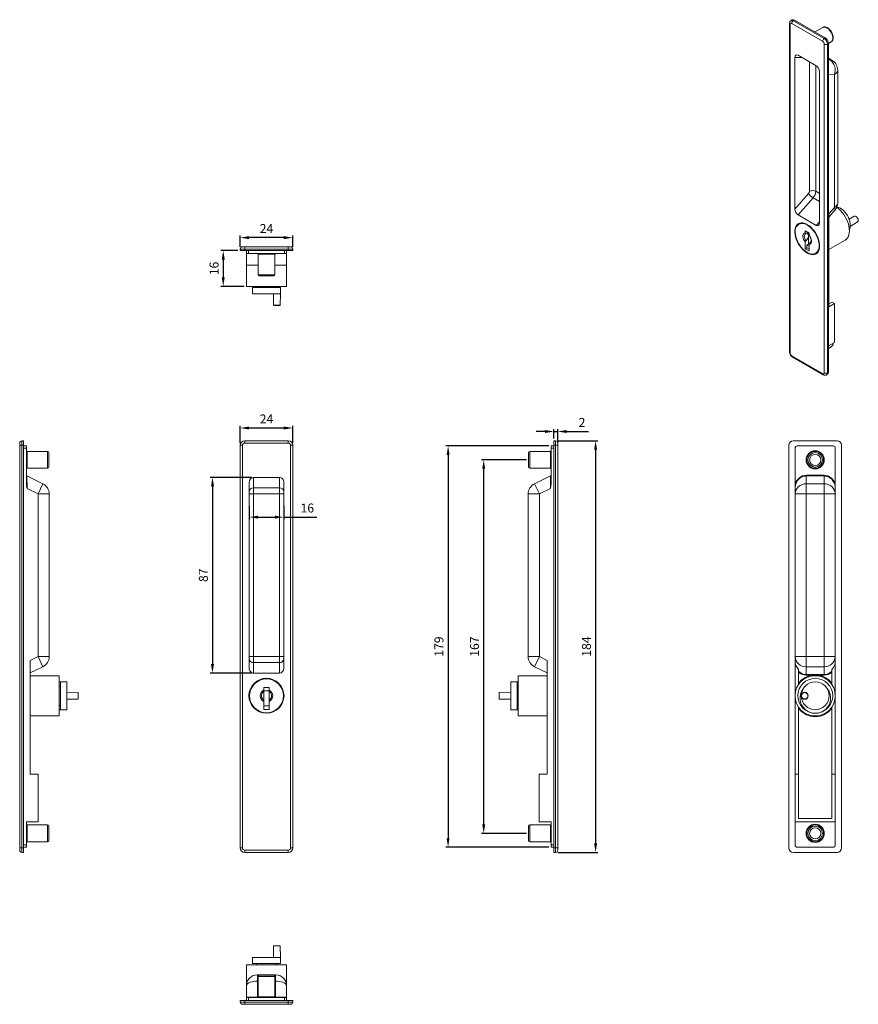
# Model space of a CAD drawing. Units: millimetres. Extents: x 1027 to 1402, y 217 to 657.
import ezdxf

# ---------------------------------------------------------------- set-up
doc = ezdxf.new("R2010")
doc.units = ezdxf.units.MM
doc.header["$PDSIZE"] = -1
doc.styles.get("Standard").update_dxf_attribs({"font": 'arial.ttf'})
doc.dimstyles.new('Copia de ISO-25', dxfattribs={"dimtxt": 4, "dimasz": 4, "dimexe": 1, "dimexo": 1, "dimgap": 1.524, "dimtad": 1, "dimdec": 0, "dimzin": 0, "dimdsep": 46, "dimtxsty": 'Standard', "dimcen": 2.5, "dimazin": 0, "dimtfac": 1, "dimtdec": 0, "dimtmove": 0, "dimatfit": 3, "dimfxl": 1, "dimtzin": 0, "dimarcsym": 0})

# ---------------------------------------------------------------- blocks, each defined once
blk = doc.blocks.new('*D3')
at = {"color": 0, "lineweight": -2, "transparency": 16777216}
for p, q in [((1129.6, 439.68), (1129.6, 433.74)), ((1145.1, 439.68), (1145.1, 433.74)), ((1133.6, 434.74), (1141.1, 434.74)), ((1145.1, 434.74), (1159.8, 434.74))]:
    blk.add_line(p, q, dxfattribs=at)
at = {"color": 0, "transparency": 16777216}
for points in [[(1133.6, 435.4), (1133.6, 434.07), (1129.6, 434.74)], [(1141.1, 435.4), (1141.1, 434.07), (1145.1, 434.74)]]:
    blk.add_solid(points, dxfattribs=at)
at = {"layer": 'Defpoints', "color": 0, "transparency": 16777216}
for p in [(1129.6, 440.68), (1145.1, 440.68), (1145.1, 434.74)]:
    blk.add_point(p, dxfattribs=at)
at = {"color": 0, "transparency": 16777216, "insert": (1155.6, 438.3), "char_height": 4, "attachment_point": 5}
blk.add_mtext('16', dxfattribs=at)
blk = doc.blocks.new('*D4')
at = {"color": 0, "lineweight": -2, "transparency": 16777216}
for p, q in [((1130.6, 452.49), (1112.22, 452.49)), ((1113.22, 448.49), (1113.22, 369)), ((1130.6, 365), (1112.22, 365))]:
    blk.add_line(p, q, dxfattribs=at)
at = {"color": 0, "transparency": 16777216}
for points in [[(1112.55, 448.49), (1113.89, 448.49), (1113.22, 452.49)], [(1112.55, 369), (1113.89, 369), (1113.22, 365)]]:
    blk.add_solid(points, dxfattribs=at)
at = {"layer": 'Defpoints', "color": 0, "transparency": 16777216}
for p in [(1131.6, 452.49), (1113.22, 365), (1131.6, 365)]:
    blk.add_point(p, dxfattribs=at)
at = {"color": 0, "transparency": 16777216, "insert": (1109.65, 408.75), "char_height": 4, "attachment_point": 5, "rotation": 90}
blk.add_mtext('87', dxfattribs=at)
blk = doc.blocks.new('*D5')
at = {"color": 0, "lineweight": -2, "transparency": 16777216}
for p, q in [((1267.52, 468.85), (1285.45, 468.85)), ((1284.45, 464.85), (1284.45, 288.85)), ((1267.52, 284.85), (1285.45, 284.85))]:
    blk.add_line(p, q, dxfattribs=at)
at = {"color": 0, "transparency": 16777216}
for points in [[(1283.78, 464.85), (1285.11, 464.85), (1284.45, 468.85)], [(1283.78, 288.85), (1285.11, 288.85), (1284.45, 284.85)]]:
    blk.add_solid(points, dxfattribs=at)
at = {"layer": 'Defpoints', "color": 0, "transparency": 16777216}
for p in [(1266.52, 468.85), (1266.52, 284.85), (1284.45, 284.85)]:
    blk.add_point(p, dxfattribs=at)
at = {"color": 0, "transparency": 16777216, "insert": (1280.88, 376.85), "char_height": 4, "attachment_point": 5, "rotation": 90}
blk.add_mtext('184', dxfattribs=at)
blk = doc.blocks.new('*D6')
at = {"color": 0, "lineweight": -2, "transparency": 16777216}
for p, q in [((1125.6, 555.63), (1125.6, 560.72)), ((1145.1, 559.72), (1129.6, 559.72)), ((1149.1, 555.63), (1149.1, 560.72))]:
    blk.add_line(p, q, dxfattribs=at)
at = {"color": 0, "transparency": 16777216}
for points in [[(1129.6, 560.38), (1129.6, 559.05), (1125.6, 559.72)], [(1145.1, 560.38), (1145.1, 559.05), (1149.1, 559.72)]]:
    blk.add_solid(points, dxfattribs=at)
at = {"layer": 'Defpoints', "color": 0, "transparency": 16777216}
for p in [(1125.6, 559.72), (1125.6, 554.63), (1149.1, 554.63)]:
    blk.add_point(p, dxfattribs=at)
at = {"color": 0, "transparency": 16777216, "insert": (1137.35, 563.25), "char_height": 4, "attachment_point": 5}
blk.add_mtext('24', dxfattribs=at)
blk = doc.blocks.new('*D7')
at = {"color": 0, "lineweight": -2, "transparency": 16777216}
for p, q in [((1125.6, 467.85), (1125.6, 475.59)), ((1149.1, 467.85), (1149.1, 475.59)), ((1145.1, 474.59), (1129.6, 474.59))]:
    blk.add_line(p, q, dxfattribs=at)
at = {"color": 0, "transparency": 16777216}
for points in [[(1129.6, 475.26), (1129.6, 473.92), (1125.6, 474.59)], [(1145.1, 475.26), (1145.1, 473.92), (1149.1, 474.59)]]:
    blk.add_solid(points, dxfattribs=at)
at = {"layer": 'Defpoints', "color": 0, "transparency": 16777216}
for p in [(1125.6, 474.59), (1125.6, 466.85), (1149.1, 466.85)]:
    blk.add_point(p, dxfattribs=at)
at = {"color": 0, "transparency": 16777216, "insert": (1137.35, 478.12), "char_height": 4, "attachment_point": 5}
blk.add_mtext('24', dxfattribs=at)
blk = doc.blocks.new('*D8')
at = {"color": 0, "lineweight": -2, "transparency": 16777216}
for p, q in [((1253.52, 460.35), (1233.43, 460.35)), ((1234.43, 297.35), (1234.43, 456.35)), ((1253.52, 293.35), (1233.43, 293.35))]:
    blk.add_line(p, q, dxfattribs=at)
at = {"color": 0, "transparency": 16777216}
for points in [[(1233.77, 456.35), (1235.1, 456.35), (1234.43, 460.35)], [(1233.77, 297.35), (1235.1, 297.35), (1234.43, 293.35)]]:
    blk.add_solid(points, dxfattribs=at)
at = {"layer": 'Defpoints', "color": 0, "transparency": 16777216}
for p in [(1234.43, 460.35), (1254.52, 460.35), (1254.52, 293.35)]:
    blk.add_point(p, dxfattribs=at)
at = {"color": 0, "transparency": 16777216, "insert": (1230.87, 376.85), "char_height": 4, "attachment_point": 5, "rotation": 90}
blk.add_mtext('167', dxfattribs=at)
blk = doc.blocks.new('*D9')
at = {"color": 0, "lineweight": -2, "transparency": 16777216}
for p, q in [((1263.52, 466.55), (1217.52, 466.55)), ((1218.52, 462.55), (1218.52, 291.15)), ((1263.52, 287.15), (1217.52, 287.15))]:
    blk.add_line(p, q, dxfattribs=at)
at = {"color": 0, "transparency": 16777216}
for points in [[(1217.85, 462.55), (1219.18, 462.55), (1218.52, 466.55)], [(1217.85, 291.15), (1219.18, 291.15), (1218.52, 287.15)]]:
    blk.add_solid(points, dxfattribs=at)
at = {"layer": 'Defpoints', "color": 0, "transparency": 16777216}
for p in [(1264.52, 466.55), (1218.52, 287.15), (1264.52, 287.15)]:
    blk.add_point(p, dxfattribs=at)
at = {"color": 0, "transparency": 16777216, "insert": (1214.95, 376.85), "char_height": 4, "attachment_point": 5, "rotation": 90}
blk.add_mtext('179', dxfattribs=at)
blk = doc.blocks.new('*D10')
at = {"color": 0, "lineweight": -2, "transparency": 16777216}
for p, q in [((1261.82, 473.03), (1257.82, 473.03)), ((1265.82, 469.85), (1265.82, 474.03)), ((1265.82, 473.03), (1267.52, 473.03)), ((1267.52, 467.85), (1267.52, 474.03)), ((1271.52, 473.03), (1281.22, 473.03))]:
    blk.add_line(p, q, dxfattribs=at)
at = {"color": 0, "transparency": 16777216}
for points in [[(1261.82, 473.7), (1261.82, 472.36), (1265.82, 473.03)], [(1271.52, 473.7), (1271.52, 472.36), (1267.52, 473.03)]]:
    blk.add_solid(points, dxfattribs=at)
at = {"layer": 'Defpoints', "color": 0, "transparency": 16777216}
for p in [(1267.52, 473.03), (1265.82, 468.85), (1267.52, 466.85)]:
    blk.add_point(p, dxfattribs=at)
at = {"color": 0, "transparency": 16777216, "insert": (1278.37, 476.56), "char_height": 4, "attachment_point": 5}
blk.add_mtext('2', dxfattribs=at)
blk = doc.blocks.new('*D11')
at = {"color": 0, "lineweight": -2, "transparency": 16777216}
for p, q in [((1124.6, 553.93), (1117.02, 553.93)), ((1118.02, 549.93), (1118.02, 541.93)), ((1127.35, 537.93), (1117.02, 537.93))]:
    blk.add_line(p, q, dxfattribs=at)
at = {"color": 0, "transparency": 16777216}
for points in [[(1117.35, 549.93), (1118.69, 549.93), (1118.02, 553.93)], [(1117.35, 541.93), (1118.69, 541.93), (1118.02, 537.93)]]:
    blk.add_solid(points, dxfattribs=at)
at = {"layer": 'Defpoints', "color": 0, "transparency": 16777216}
for p in [(1125.6, 553.93), (1118.02, 537.93), (1128.35, 537.93)]:
    blk.add_point(p, dxfattribs=at)
at = {"color": 0, "transparency": 16777216, "insert": (1114.45, 545.93), "char_height": 4, "attachment_point": 5, "rotation": 90}
blk.add_mtext('16', dxfattribs=at)

msp = doc.modelspace()

# ---------------------------------------------------------------- linework, layer by layer
at = {"color": 7, "linetype": 'Continuous', "lineweight": 15}
for p, q in [((1372.33, 657.07), (1371.83, 656.79)), ((1373.32, 656.98), (1372.83, 656.69)), ((1372.83, 656.69), (1386.62, 648.73)), ((1387.11, 649.02), (1373.32, 656.98)), ((1371.12, 655.46), (1371.12, 508.49)), ((1371.42, 655.06), (1371.42, 508.08)), ((1385.91, 647.5), (1372.12, 655.46)), ((1385.98, 653.71), (1382.48, 651.69)), ((1386.62, 648.73), (1387.11, 649.02)), ((1388.53, 646.52), (1389.73, 647.22)), ((1386.62, 499.3), (1386.62, 646.28)), ((1388.53, 646.57), (1388.03, 646.28)), ((1388.03, 646.28), (1388.03, 499.3)), ((1388.53, 499.59), (1388.53, 646.57)), ((1373.54, 640.29), (1373.54, 572.49)), ((1374.95, 641.29), (1383.08, 636.6)), ((1390.14, 638.98), (1388.53, 639.91)), ((1392.64, 575.23), (1392.64, 634.65)), ((1384.5, 633.96), (1384.5, 566.16)), ((1391.18, 573.19), (1391.18, 632.61)), ((1373.54, 572.49), (1379.65, 579.48)), ((1381.68, 577.55), (1374.95, 569.86)), ((1388.7, 570.36), (1391.18, 573.19)), ((1374.95, 569.86), (1383.08, 565.16)), ((1388.7, 568.85), (1391.41, 571.94)), ((1388.7, 570.36), (1388.7, 557.46)), ((1400.08, 569.26), (1397.74, 567.97)), ((1375.68, 566.24), (1375.28, 566.01)), ((1398.25, 564.71), (1401.55, 566.72)), ((1379.87, 561.78), (1378.16, 562.77)), ((1378.16, 562.77), (1378.16, 561.75)), ((1378.34, 561.43), (1378.41, 561.45)), ((1378.87, 562.36), (1378.87, 561.95)), ((1379.87, 561.38), (1378.87, 561.95)), ((1379.58, 561.55), (1379.58, 556.81)), ((1379.87, 560.77), (1379.87, 561.78)), ((1126.6, 555.63), (1127.6, 555.63)), ((1127.6, 555.63), (1147.1, 555.63)), ((1127.6, 555.63), (1127.6, 554.63)), ((1147.1, 555.63), (1148.1, 555.63)), ((1147.1, 555.63), (1147.1, 554.63)), ((1378.16, 557.67), (1378.16, 554.77)), ((1378.87, 555.18), (1378.16, 554.77)), ((1378.16, 554.77), (1379.87, 553.78)), ((1379.58, 556.81), (1378.87, 556.4)), ((1378.87, 556.4), (1378.87, 555.18)), ((1378.87, 556.4), (1379.87, 555.82)), ((1378.87, 555.18), (1379.87, 554.6)), ((1379.58, 556.81), (1379.87, 556.64)), ((1379.87, 553.78), (1379.87, 556.68)), ((1388.7, 554.42), (1396.03, 558.65)), ((1388.7, 557.46), (1388.7, 528.8)), ((1125.6, 553.93), (1125.6, 554.63)), ((1127.6, 554.63), (1125.6, 554.63)), ((1127.6, 553.93), (1125.6, 553.93)), ((1127.6, 554.63), (1127.6, 553.93)), ((1147.1, 554.63), (1127.6, 554.63)), ((1127.6, 553.93), (1147.1, 553.93)), ((1128.35, 552.63), (1128.35, 553.93)), ((1129.35, 552.63), (1128.35, 552.63)), ((1128.35, 552.63), (1128.35, 547.33)), ((1129.35, 553.93), (1129.35, 552.63)), ((1145.35, 552.63), (1129.35, 552.63)), ((1133.6, 552.33), (1133.6, 543.13)), ((1141.1, 543.13), (1141.1, 552.33)), ((1145.35, 552.63), (1145.35, 553.93)), ((1146.35, 552.63), (1145.35, 552.63)), ((1146.35, 553.93), (1146.35, 552.63)), ((1146.35, 547.33), (1146.35, 552.63)), ((1147.1, 553.93), (1147.1, 554.63)), ((1149.1, 554.63), (1147.1, 554.63)), ((1149.1, 553.93), (1147.1, 553.93)), ((1149.1, 554.63), (1149.1, 553.93)), ((1383.03, 552.59), (1383.43, 552.82)), ((1128.35, 547.33), (1128.35, 537.93)), ((1128.35, 547.33), (1133.6, 547.33)), ((1141.1, 547.33), (1146.35, 547.33)), ((1146.35, 537.93), (1146.35, 547.33)), ((1140.6, 542.63), (1134.1, 542.63)), ((1146.35, 537.93), (1128.35, 537.93)), ((1131.12, 537.43), (1131.12, 534.63)), ((1143.58, 537.43), (1131.12, 537.43)), ((1132.87, 537.43), (1132.87, 537.93)), ((1141.82, 537.43), (1141.82, 537.93)), ((1143.58, 534.63), (1143.58, 537.43)), ((1143.58, 534.63), (1131.12, 534.63)), ((1140.46, 534.63), (1140.55, 529.48)), ((1143.49, 529.48), (1143.58, 534.63)), ((1143.44, 529.43), (1140.6, 529.43)), ((1390.15, 530.9), (1388.7, 530.07)), ((1391.25, 530.27), (1388.7, 528.8)), ((1390.15, 530.9), (1391.25, 530.27)), ((1391.25, 530.27), (1391.25, 512.88)), ((1391.25, 512.88), (1388.53, 511.31)), ((1388.53, 510.16), (1389.73, 510.85)), ((1372.12, 506.85), (1385.91, 498.89)), ((1372.33, 506.4), (1386.12, 498.44)), ((1387.62, 498.39), (1388.11, 498.67)), ((1388.03, 499.3), (1388.53, 499.59)), ((1027.05, 466.85), (1027.05, 467.85)), ((1028.05, 466.85), (1027.05, 466.85)), ((1027.05, 286.85), (1027.05, 466.85)), ((1028.05, 468.85), (1028.05, 466.85)), ((1028.05, 468.85), (1028.75, 468.85)), ((1028.75, 466.85), (1028.05, 466.85)), ((1028.05, 466.85), (1028.05, 286.85)), ((1028.75, 468.85), (1028.75, 466.85)), ((1028.75, 286.85), (1028.75, 466.85)), ((1126.6, 466.85), (1125.6, 466.85)), ((1125.6, 286.85), (1125.6, 466.85)), ((1126.6, 466.85), (1126.6, 286.85)), ((1127.6, 468.85), (1127.6, 467.85)), ((1127.6, 468.85), (1147.1, 468.85)), ((1147.1, 467.85), (1127.6, 467.85)), ((1147.1, 468.85), (1147.1, 467.85)), ((1148.1, 286.85), (1148.1, 466.85)), ((1149.1, 466.85), (1148.1, 466.85)), ((1149.1, 466.85), (1149.1, 286.85)), ((1265.82, 466.85), (1265.82, 468.85)), ((1265.82, 468.85), (1266.52, 468.85)), ((1266.52, 466.85), (1265.82, 466.85)), ((1265.82, 466.85), (1265.82, 286.85)), ((1266.52, 466.85), (1266.52, 468.85)), ((1266.52, 286.85), (1266.52, 466.85)), ((1267.52, 466.85), (1266.52, 466.85)), ((1267.52, 467.85), (1267.52, 466.85)), ((1267.52, 466.85), (1267.52, 286.85)), ((1370.84, 286.85), (1370.84, 466.85)), ((1372.84, 468.85), (1392.34, 468.85)), ((1394.34, 466.85), (1394.34, 286.85)), ((1028.75, 466.55), (1030.05, 466.55)), ((1030.05, 465.55), (1028.75, 465.55)), ((1030.05, 466.55), (1030.05, 465.55)), ((1030.05, 465.55), (1030.05, 449.49)), ((1039.55, 464.1), (1030.35, 464.1)), ((1040.05, 463.6), (1040.05, 457.1)), ((1254.52, 457.1), (1254.52, 463.6)), ((1264.22, 464.1), (1255.02, 464.1)), ((1264.52, 466.55), (1265.82, 466.55)), ((1264.52, 465.55), (1264.52, 466.55)), ((1264.52, 449.49), (1264.52, 465.55)), ((1265.82, 465.55), (1264.52, 465.55)), ((1373.59, 465.55), (1373.59, 449.49)), ((1390.59, 466.55), (1374.59, 466.55)), ((1391.59, 449.49), (1391.59, 465.55)), ((1030.35, 456.6), (1039.55, 456.6)), ((1255.02, 456.6), (1264.22, 456.6)), ((1030.22, 453.16), (1030.35, 447.53)), ((1030.22, 453.16), (1037.46, 449.62)), ((1037.46, 449.62), (1035.25, 445.13)), ((1129.6, 450.26), (1129.6, 367.23)), ((1131.6, 452.49), (1131.6, 447.82)), ((1131.6, 452.49), (1143.1, 452.49)), ((1143.1, 447.82), (1143.1, 452.49)), ((1145.1, 450.26), (1145.1, 367.23)), ((1257.12, 449.62), (1264.36, 453.16)), ((1259.32, 445.13), (1257.12, 449.62)), ((1264.22, 447.53), (1264.36, 453.16)), ((1378.59, 453.16), (1378.59, 453.43)), ((1378.59, 453.43), (1386.59, 453.43)), ((1378.59, 453.16), (1378.59, 449.62)), ((1386.59, 453.16), (1378.59, 453.16)), ((1378.59, 445.13), (1378.59, 449.62)), ((1378.59, 449.62), (1386.59, 449.62)), ((1386.59, 453.16), (1386.59, 453.43)), ((1386.59, 449.62), (1386.59, 453.16)), ((1386.59, 445.13), (1386.59, 449.62)), ((1035.25, 445.13), (1030.35, 447.53)), ((1035.25, 372.36), (1035.25, 445.13)), ((1040.25, 445.13), (1035.25, 445.13)), ((1040.25, 445.13), (1040.25, 372.36)), ((1131.6, 445.13), (1129.6, 445.13)), ((1131.6, 447.82), (1143.1, 447.82)), ((1131.6, 447.82), (1131.6, 445.13)), ((1131.6, 445.13), (1131.6, 372.36)), ((1131.6, 445.13), (1143.1, 445.13)), ((1143.1, 445.13), (1143.1, 447.82)), ((1145.1, 445.13), (1143.1, 445.13)), ((1143.1, 372.36), (1143.1, 445.13)), ((1259.32, 445.13), (1254.32, 445.13)), ((1254.32, 372.36), (1254.32, 445.13)), ((1264.22, 447.53), (1259.32, 445.13)), ((1259.32, 445.13), (1259.32, 372.36)), ((1373.59, 445.13), (1373.59, 447.53)), ((1378.59, 445.13), (1373.59, 445.13)), ((1373.59, 372.36), (1373.59, 445.13)), ((1378.59, 445.13), (1378.59, 372.36)), ((1386.59, 445.13), (1378.59, 445.13)), ((1386.59, 372.36), (1386.59, 445.13)), ((1391.59, 445.13), (1386.59, 445.13)), ((1391.59, 447.53), (1391.59, 445.13)), ((1391.59, 445.13), (1391.59, 372.36)), ((1031.75, 370.65), (1035.25, 372.36)), ((1031.75, 370.65), (1031.75, 354.85)), ((1040.25, 372.36), (1035.25, 372.36)), ((1037.46, 367.87), (1035.25, 372.36)), ((1131.6, 372.36), (1129.6, 372.36)), ((1131.6, 372.36), (1131.6, 369.67)), ((1131.6, 372.36), (1143.1, 372.36)), ((1143.1, 369.67), (1143.1, 372.36)), ((1145.1, 372.36), (1143.1, 372.36)), ((1259.32, 372.36), (1254.32, 372.36)), ((1257.12, 367.87), (1259.32, 372.36)), ((1259.32, 372.36), (1262.82, 370.65)), ((1262.82, 370.65), (1262.82, 354.85)), ((1378.59, 372.36), (1373.59, 372.36)), ((1373.59, 370.65), (1373.59, 372.36)), ((1373.59, 370.65), (1373.59, 354.85)), ((1378.59, 367.87), (1378.59, 372.36)), ((1378.59, 372.36), (1386.59, 372.36)), ((1386.59, 367.87), (1386.59, 372.36)), ((1391.59, 372.36), (1386.59, 372.36)), ((1391.59, 372.36), (1391.59, 370.65)), ((1391.59, 370.65), (1391.59, 354.85)), ((1037.46, 367.87), (1031.75, 365.08)), ((1131.6, 369.67), (1131.6, 365)), ((1131.6, 369.67), (1143.1, 369.67)), ((1143.1, 365), (1143.1, 369.67)), ((1262.82, 365.08), (1257.12, 367.87)), ((1375.14, 366.62), (1375.14, 359.9)), ((1386.59, 367.87), (1378.59, 367.87)), ((1378.59, 367.87), (1378.59, 364.33)), ((1386.59, 364.33), (1386.59, 367.87)), ((1390.04, 366.62), (1390.04, 359.9)), ((1044.75, 363.85), (1031.75, 363.85)), ((1044.75, 363.85), (1044.75, 345.85)), ((1045.25, 361.06), (1044.75, 361.06)), ((1048.05, 361.08), (1045.25, 361.08)), ((1045.25, 361.08), (1045.25, 348.62)), ((1048.05, 361.08), (1048.05, 354.85)), ((1131.6, 365), (1143.1, 365)), ((1249.32, 361.08), (1246.52, 361.08)), ((1246.52, 348.62), (1246.52, 361.08)), ((1249.32, 354.85), (1249.32, 361.08)), ((1249.82, 361.06), (1249.32, 361.06)), ((1262.82, 363.85), (1249.82, 363.85)), ((1249.82, 354.85), (1249.82, 363.85)), ((1378.59, 364.33), (1386.59, 364.33)), ((1378.59, 364.06), (1378.59, 364.33)), ((1381.32, 364.06), (1378.59, 364.06)), ((1386.59, 364.06), (1383.86, 364.06)), ((1386.59, 364.06), (1386.59, 364.33)), ((1045.25, 359.15), (1044.75, 359.15)), ((1138.56, 358.6), (1136.14, 358.6)), ((1136.14, 358.6), (1136.14, 357.35)), ((1138.56, 357.1), (1136.14, 357.1)), ((1136.14, 352.9), (1136.14, 356.79)), ((1138.56, 357.35), (1138.56, 358.6)), ((1138.56, 356.79), (1138.56, 352.9)), ((1249.32, 359.15), (1249.82, 359.15)), ((1377.14, 357.93), (1377.23, 358.02)), ((1031.75, 354.85), (1031.75, 319.75)), ((1053.21, 356.32), (1048.05, 356.41)), ((1048.05, 354.85), (1048.05, 348.62)), ((1048.05, 353.29), (1053.21, 353.38)), ((1053.25, 356.27), (1053.25, 353.43)), ((1136.14, 352.34), (1136.14, 348.8)), ((1138.56, 348.8), (1138.56, 352.34)), ((1241.32, 354.85), (1241.32, 356.27)), ((1241.32, 353.43), (1241.32, 354.85)), ((1246.52, 356.41), (1241.37, 356.32)), ((1241.37, 353.38), (1246.52, 353.29)), ((1249.32, 348.62), (1249.32, 354.85)), ((1249.82, 345.85), (1249.82, 354.85)), ((1262.82, 354.85), (1262.82, 319.75)), ((1373.59, 354.85), (1373.59, 319.75)), ((1391.59, 354.85), (1391.59, 319.75)), ((1045.25, 350.54), (1044.75, 350.54)), ((1044.75, 348.64), (1045.25, 348.64)), ((1045.25, 348.62), (1048.05, 348.62)), ((1136.14, 350.3), (1138.56, 350.3)), ((1136.14, 348.8), (1138.56, 348.8)), ((1246.52, 348.62), (1249.32, 348.62)), ((1249.32, 350.54), (1249.82, 350.54)), ((1249.32, 348.64), (1249.82, 348.64)), ((1375.14, 349.8), (1375.14, 319.75)), ((1390.04, 349.8), (1390.04, 319.75)), ((1031.75, 345.85), (1044.75, 345.85)), ((1249.82, 345.85), (1262.82, 345.85)), ((1035.35, 319.75), (1031.75, 319.75)), ((1035.35, 319.75), (1035.35, 298.45)), ((1262.82, 319.75), (1259.22, 319.75)), ((1259.22, 319.75), (1259.22, 298.45)), ((1373.59, 319.75), (1373.59, 298.45)), ((1375.14, 319.75), (1373.59, 319.75)), ((1375.14, 319.75), (1375.14, 300)), ((1390.04, 300), (1390.04, 319.75)), ((1391.59, 319.75), (1390.04, 319.75)), ((1391.59, 319.75), (1391.59, 298.45)), ((1375.14, 300), (1390.04, 300)), ((1030.05, 298.45), (1030.05, 288.15)), ((1035.35, 298.45), (1030.05, 298.45)), ((1039.55, 297.1), (1030.35, 297.1)), ((1040.05, 296.6), (1040.05, 290.1)), ((1254.52, 290.1), (1254.52, 296.6)), ((1264.22, 297.1), (1255.02, 297.1)), ((1264.52, 298.45), (1259.22, 298.45)), ((1264.52, 288.15), (1264.52, 298.45)), ((1391.59, 298.45), (1373.59, 298.45)), ((1373.59, 298.45), (1373.59, 288.15)), ((1391.59, 288.15), (1391.59, 298.45)), ((1027.05, 285.85), (1027.05, 286.85)), ((1028.05, 286.85), (1027.05, 286.85)), ((1028.05, 286.85), (1028.75, 286.85)), ((1028.05, 286.85), (1028.05, 284.85)), ((1028.75, 288.15), (1030.05, 288.15)), ((1030.05, 287.15), (1028.75, 287.15)), ((1028.75, 286.85), (1028.75, 284.85)), ((1030.05, 288.15), (1030.05, 287.15)), ((1030.35, 289.6), (1039.55, 289.6)), ((1126.6, 286.85), (1125.6, 286.85)), ((1149.1, 286.85), (1148.1, 286.85)), ((1255.02, 289.6), (1264.22, 289.6)), ((1264.52, 288.15), (1265.82, 288.15)), ((1264.52, 287.15), (1264.52, 288.15)), ((1265.82, 287.15), (1264.52, 287.15)), ((1265.82, 286.85), (1266.52, 286.85)), ((1265.82, 284.85), (1265.82, 286.85)), ((1266.52, 284.85), (1266.52, 286.85)), ((1267.52, 286.85), (1266.52, 286.85)), ((1267.52, 286.85), (1267.52, 285.85)), ((1374.59, 287.15), (1390.59, 287.15)), ((1028.75, 284.85), (1028.05, 284.85)), ((1127.6, 285.85), (1147.1, 285.85)), ((1127.6, 285.85), (1127.6, 284.85)), ((1147.1, 284.85), (1127.6, 284.85)), ((1147.1, 285.85), (1147.1, 284.85)), ((1266.52, 284.85), (1265.82, 284.85)), ((1392.34, 284.85), (1372.84, 284.85)), ((1140.55, 243.06), (1140.46, 237.91)), ((1140.6, 243.11), (1143.44, 243.11)), ((1143.58, 237.91), (1143.49, 243.06)), ((1131.12, 237.91), (1131.12, 235.11)), ((1131.12, 237.91), (1143.58, 237.91)), ((1143.58, 235.11), (1143.58, 237.91)), ((1128.35, 234.61), (1128.35, 225.11)), ((1128.35, 234.61), (1146.35, 234.61)), ((1131.12, 235.11), (1143.58, 235.11)), ((1132.87, 235.11), (1132.87, 234.61)), ((1141.82, 235.11), (1141.82, 234.61)), ((1146.35, 225.11), (1146.35, 234.61)), ((1133.35, 230.11), (1133.35, 227.31)), ((1133.35, 230.11), (1141.35, 230.11)), ((1133.6, 229.41), (1133.6, 220.21)), ((1134.1, 229.91), (1140.6, 229.91)), ((1141.1, 220.21), (1141.1, 229.41)), ((1141.35, 230.11), (1141.35, 227.31)), ((1128.35, 220.21), (1128.35, 225.11)), ((1133.35, 227.31), (1133.35, 220.07)), ((1141.35, 220.07), (1141.35, 227.31)), ((1146.35, 225.11), (1146.35, 220.21)), ((1125.6, 217.91), (1125.6, 218.61)), ((1125.6, 218.61), (1127.6, 218.61)), ((1125.6, 217.91), (1127.6, 217.91)), ((1127.6, 216.91), (1126.6, 216.91)), ((1147.1, 218.61), (1127.6, 218.61)), ((1127.6, 218.61), (1127.6, 217.91)), ((1127.6, 217.91), (1147.1, 217.91)), ((1127.6, 217.91), (1127.6, 216.91)), ((1147.1, 216.91), (1127.6, 216.91)), ((1128.35, 218.61), (1128.35, 219.91)), ((1128.35, 219.91), (1129.35, 219.91)), ((1129.35, 219.91), (1129.35, 218.61)), ((1129.35, 219.91), (1145.35, 219.91)), ((1145.35, 218.61), (1145.35, 219.91)), ((1145.35, 219.91), (1146.35, 219.91)), ((1146.35, 219.91), (1146.35, 218.61)), ((1147.1, 218.61), (1149.1, 218.61)), ((1147.1, 217.91), (1147.1, 218.61)), ((1147.1, 217.91), (1149.1, 217.91)), ((1147.1, 217.91), (1147.1, 216.91)), ((1148.1, 216.91), (1147.1, 216.91)), ((1149.1, 218.61), (1149.1, 217.91))]:
    msp.add_line(p, q, dxfattribs=at)
at = {"color": 8, "linetype": 'Continuous', "lineweight": 15}
for p, q in [((1376.63, 640.32), (1373.54, 640.29)), ((1389.2, 639.21), (1388.53, 639.6)), ((1388.53, 639.21), (1389.2, 639.21)), ((1380.04, 580.44), (1380.04, 638.35)), ((1382.87, 636.72), (1382.87, 580.44)), ((1391.18, 632.61), (1388.53, 632.58)), ((1381.68, 577.55), (1384.5, 575.93)), ((1382.87, 580.44), (1384.5, 579.5)), ((1383.08, 565.16), (1384.5, 566.78)), ((1141.1, 552.33), (1133.6, 552.33)), ((1133.6, 543.13), (1141.1, 543.13)), ((1140.55, 529.48), (1143.49, 529.48)), ((1030.35, 464.1), (1030.35, 456.6)), ((1039.55, 456.6), (1039.55, 464.1)), ((1255.02, 464.1), (1255.02, 460.35)), ((1264.22, 460.35), (1264.22, 464.1)), ((1255.02, 460.35), (1255.02, 456.6)), ((1264.22, 456.6), (1264.22, 460.35)), ((1053.21, 354.85), (1053.21, 356.32)), ((1053.21, 353.38), (1053.21, 354.85)), ((1241.37, 356.32), (1241.37, 353.38)), ((1030.35, 297.1), (1030.35, 289.6)), ((1039.55, 289.6), (1039.55, 297.1)), ((1255.02, 297.1), (1255.02, 293.35)), ((1264.22, 293.35), (1264.22, 297.1)), ((1255.02, 293.35), (1255.02, 289.6)), ((1264.22, 289.6), (1264.22, 293.35)), ((1143.49, 243.06), (1140.55, 243.06)), ((1141.1, 229.41), (1133.6, 229.41)), ((1133.6, 227.31), (1133.35, 227.31)), ((1141.35, 227.31), (1141.1, 227.31)), ((1133.6, 220.21), (1141.1, 220.21)), ((1133.35, 220.07), (1133.35, 219.91)), ((1133.35, 220.07), (1133.57, 220.07)), ((1141.13, 220.07), (1141.35, 220.07)), ((1141.35, 220.07), (1141.35, 219.91))]:
    msp.add_line(p, q, dxfattribs=at)
at = {"color": 8, "linetype": 'Continuous', "lineweight": 15, "flags": 128}
for points in [[(1389.73, 647.22), (1389.87, 647.31), (1390.17, 647.64), (1390.39, 648.09), (1390.49, 648.63), (1390.49, 649.25), (1390.39, 649.92), (1390.17, 650.61), (1389.87, 651.3), (1389.48, 651.95), (1389.02, 652.54), (1388.52, 653.04), (1387.99, 653.44), (1387.45, 653.72), (1386.94, 653.87), (1386.45, 653.87), (1386.03, 653.74), (1385.98, 653.71)], [(1391.41, 571.94), (1391.48, 572.08), (1391.5, 572.37), (1391.4, 572.74), (1391.18, 573.19)], [(1378.34, 561.44), (1378.14, 561.35), (1377.89, 561.11), (1377.74, 560.76), (1377.69, 560.32), (1377.74, 559.82), (1377.89, 559.29), (1378.14, 558.77), (1378.45, 558.29)], [(1380.16, 557.3), (1380.48, 557.42), (1380.6, 557.51)]]:
    msp.add_lwpolyline(points, dxfattribs=at)
at = {"color": 7, "linetype": 'Continuous', "lineweight": 15, "flags": 128}
for points in [[(1392.26, 573.32), (1392.36, 573.25), (1393.18, 572.59), (1393.97, 571.82), (1394.71, 570.97), (1395.41, 570.03), (1396.03, 569.04), (1396.58, 568), (1397.04, 566.93), (1397.41, 565.86), (1397.68, 564.79), (1397.84, 563.76), (1397.9, 562.77), (1397.84, 561.84), (1397.68, 560.99), (1397.41, 560.23), (1397.04, 559.58), (1396.58, 559.05), (1396.03, 558.65), (1396.03, 558.65)], [(1392.31, 573.44), (1392.51, 573.41), (1393.18, 573.21), (1393.87, 572.87), (1394.56, 572.41), (1395.23, 571.84), (1395.87, 571.17), (1396.46, 570.41), (1396.98, 569.59), (1397.43, 568.72), (1397.79, 567.83), (1398.06, 566.94), (1398.22, 566.07), (1398.27, 565.24)], [(1401.85, 567.38), (1401.79, 567.81), (1401.63, 568.25), (1401.38, 568.66), (1401.07, 569), (1400.72, 569.23), (1400.39, 569.32), (1400.11, 569.27), (1400.08, 569.26)], [(1384.55, 556.02), (1384.5, 556.94), (1384.34, 557.91), (1384.07, 558.9), (1383.71, 559.89), (1383.26, 560.88), (1382.72, 561.83), (1382.11, 562.73), (1381.44, 563.56), (1380.73, 564.31), (1379.98, 564.95), (1379.21, 565.49), (1378.44, 565.9), (1377.68, 566.19), (1376.94, 566.34), (1376.25, 566.35), (1375.61, 566.22), (1375.04, 565.95), (1374.54, 565.56), (1374.13, 565.04), (1373.82, 564.4), (1373.6, 563.67), (1373.5, 562.85), (1373.5, 561.96), (1373.6, 561.01), (1373.82, 560.03), (1374.13, 559.04), (1374.54, 558.04), (1375.04, 557.07), (1375.61, 556.15), (1376.25, 555.28), (1376.94, 554.49), (1377.68, 553.79), (1378.44, 553.19), (1379.21, 552.72), (1379.98, 552.37), (1380.73, 552.15), (1381.44, 552.07), (1382.11, 552.13), (1382.72, 552.33), (1383.26, 552.66), (1383.71, 553.12), (1384.07, 553.7), (1384.34, 554.38), (1384.5, 555.16), (1384.55, 556.02)], [(1384.36, 556.13), (1384.3, 557.04), (1384.14, 558), (1383.87, 558.97), (1383.51, 559.96), (1383.05, 560.92), (1382.51, 561.86), (1381.9, 562.74), (1381.23, 563.54), (1380.52, 564.26), (1379.78, 564.88), (1379.02, 565.38), (1378.26, 565.76), (1377.51, 566), (1377.33, 566.04)], [(1378.16, 557.67), (1377.75, 558.21), (1377.42, 558.81), (1377.19, 559.44), (1377.07, 560.06), (1377.07, 560.62), (1377.19, 561.1), (1377.42, 561.46), (1377.75, 561.68), (1378.16, 561.75)], [(1378.45, 558.29), (1378.85, 558.69), (1379.18, 559.19), (1379.42, 559.73), (1379.55, 560.27), (1379.55, 560.75), (1379.42, 561.15), (1379.18, 561.41), (1378.85, 561.52), (1378.45, 561.46)], [(1379.87, 560.77), (1380.28, 560.22), (1380.61, 559.62), (1380.85, 558.99), (1380.97, 558.37), (1380.97, 557.81), (1380.85, 557.33), (1380.61, 556.97), (1380.28, 556.75), (1379.87, 556.68)], [(1380.85, 558.12), (1380.56, 557.7), (1380.16, 557.3)], [(1387.89, 358.12), (1388.03, 358.04), (1388.15, 357.93)], [(1128.35, 225.11), (1128.42, 225.49), (1128.65, 225.86), (1129.02, 226.21), (1129.52, 226.52), (1130.13, 226.79), (1130.85, 227.01), (1131.64, 227.17), (1132.48, 227.27), (1133.35, 227.31)], [(1141.35, 227.31), (1142.22, 227.27), (1143.06, 227.17), (1143.85, 227.01), (1144.56, 226.79), (1145.18, 226.52), (1145.68, 226.21), (1146.05, 225.86), (1146.27, 225.49), (1146.35, 225.11)]]:
    msp.add_lwpolyline(points, dxfattribs=at)
at = {"color": 7, "linetype": 'Continuous', "lineweight": 15}
for centre, radius in [((1382.59, 460.35), 4.05), ((1382.59, 460.35), 3.75), ((1382.59, 460.35), 3.25), ((1382.59, 460.35), 2.5), ((1137.35, 354.85), 7.83), ((1137.35, 354.85), 7.75), ((1137.35, 354.85), 7.55), ((1382.59, 354.85), 9), ((1382.59, 354.85), 7.82), ((1382.59, 354.85), 6.23), ((1377.92, 354.85), 1.56), ((1377.92, 354.85), 1.47), ((1377.92, 354.85), 1.42), ((1382.59, 293.35), 4.05), ((1382.59, 293.35), 3.75), ((1382.59, 293.35), 3.25), ((1382.59, 293.35), 2.5)]:
    msp.add_circle(centre, radius, dxfattribs=at)
at = {"color": 8, "linetype": 'Continuous', "lineweight": 15}
for centre, radius, start, end in [((1372.24, 655.87), 1.01, 54.3827, 114.3035), ((1371.6, 655.5), 0.479, 184.0341, 247.2632), ((1389.25, 637.41), 1.8, 60.4415, 91.6954), ((1390.14, 634.9), 2.51, 294.3332, 354.3466), ((1390.14, 575.48), 2.51, 294.3332, 354.3466), ((1376.81, 562.92), 3.16, 80.5989, 187.5855), ((1381.15, 555.59), 3.25, 239.5094, 9.5458), ((1388.63, 512.37), 1.88, 305.964, 2.1967), ((1371.62, 508.54), 0.503, 185.6948, 245.6253), ((1372.6, 506.79), 0.48, 172.7442, 235.9436), ((1386.39, 498.83), 0.479, 172.7417, 235.9685), ((1387.08, 499.18), 0.959, 304.0527, 7.2562)]:
    msp.add_arc(centre, radius, start, end, dxfattribs=at)
at = {"color": 7, "linetype": 'Continuous', "lineweight": 15}
for centre, radius, start, end in [((1373.66, 655.39), 1.54, 122.6055, 177.3945), ((1372.74, 656.16), 1.01, 54.3824, 114.3071), ((1371.85, 655.13), 0.437, 50.7967, 189.214), ((1387.45, 647.43), 1.54, 122.6055, 177.3945), ((1385.08, 646.21), 1.54, 2.6055, 57.3945), ((1384.96, 646.14), 3.07, 2.6055, 57.3945), ((1385.46, 646.43), 3.07, 2.6055, 57.3945), ((1387.33, 647.64), 1.54, 242.6097, 297.3903), ((1385.89, 634.62), 5.66, 339.1545, 54.2081), ((1387.64, 634.65), 5, 0, 60.0027), ((1378.49, 580.51), 1.55, 318.0152, 357.2381), ((1384.79, 582.88), 6.17, 213.513, 239.7632), ((1381.46, 577.71), 3.07, 62.6097, 117.3903), ((1378.23, 580.66), 4.65, 318.0152, 357.2381), ((1387.64, 575.23), 5, 318.8263, 0), ((1399.73, 567.36), 2.12, 1.7174, 58.2772), ((1377.11, 562.95), 3.48, 102.3411, 189.5342), ((1394.18, 565.13), 4.09, 334.5643, 1.6655), ((1401.14, 567.3), 0.711, 305.2189, 7.0375), ((1384.96, 562.67), 11.28, 180.816, 241.0659), ((1126.6, 554.63), 1, 90, 180), ((1148.1, 554.63), 1, 0, 90), ((1133.3, 552.33), 0.3, 0, 90), ((1141.4, 552.33), 0.3, 90, 180), ((1381.3, 555.71), 3.49, 230.6789, 317.4351), ((1134.1, 543.13), 0.5, 180, 270), ((1140.6, 543.13), 0.5, 270, 0), ((1140.6, 529.48), 0.05, 181, 270), ((1143.44, 529.48), 0.05, 270, 359), ((1372.95, 508.15), 1.54, 182.6055, 237.3945), ((1386.19, 499.23), 0.437, 230.7967, 9.214), ((1387.33, 500.67), 1.54, 242.6097, 297.3903), ((1387.58, 499.47), 0.959, 304.0564, 7.2558), ((1028.05, 467.85), 1, 90, 180), ((1127.6, 466.85), 2, 90, 180), ((1127.6, 466.85), 1, 90, 180), ((1147.1, 466.85), 2, 0, 90), ((1147.1, 466.85), 1, 0, 90), ((1266.52, 467.85), 1, 0, 90), ((1372.84, 466.85), 2, 90, 180), ((1392.34, 466.85), 2, 0, 90), ((1030.35, 464.4), 0.3, 180, 270), ((1039.55, 463.6), 0.5, 0, 90), ((1255.02, 463.6), 0.5, 90, 180), ((1264.22, 464.4), 0.3, 270, 0), ((1374.59, 465.55), 1, 90, 180), ((1390.59, 465.55), 1, 0, 90), ((1030.35, 456.3), 0.3, 90, 180), ((1039.55, 457.1), 0.5, 270, 0), ((1255.02, 457.1), 0.5, 180, 270), ((1264.22, 456.3), 0.3, 0, 90), ((1030.35, 453.43), 0.3, 180, 243.8861), ((1035.25, 445.13), 5, 0, 63.8861), ((1259.32, 445.13), 5, 116.1139, 180), ((1264.22, 453.43), 0.3, 296.1139, 0), ((1378.34, 444.87), 4.75, 86.9605, 176.8821), ((1386.82, 444.85), 4.78, 3.3704, 92.787), ((1131.5, 445.92), 1.91, 87.0871, 176.7556), ((1143.19, 445.92), 1.91, 3.2444, 92.9129), ((1035.25, 372.36), 5, 296.1139, 0), ((1131.5, 371.57), 1.91, 183.2444, 272.9129), ((1143.19, 371.57), 1.91, 267.0871, 356.7556), ((1259.32, 372.36), 5, 180, 243.8861), ((1378.34, 372.62), 4.75, 183.1179, 273.0395), ((1386.84, 372.62), 4.75, 266.9605, 356.8821), ((1382.59, 354.85), 9.3, 97.8453, 143.2329), ((1382.59, 354.85), 9.3, 36.7671, 82.1547), ((1137.35, 354.85), 2.78, 115.7973, 244.2027), ((1137.35, 354.85), 2.29, 121.9229, 238.0771), ((1137.35, 354.85), 2.78, 295.7973, 64.2027), ((1137.35, 354.85), 2.29, 301.9229, 58.0771), ((1382.65, 353.87), 6.84, 143.6185, 36.3815), ((1053.2, 356.27), 0.05, 0, 89), ((1053.2, 353.43), 0.05, 271, 0), ((1241.37, 356.27), 0.05, 91, 180), ((1241.37, 353.43), 0.05, 180, 269), ((1382.59, 354.85), 9.3, 216.7671, 323.2329), ((1030.35, 297.4), 0.3, 180, 270), ((1039.55, 296.6), 0.5, 0, 90), ((1255.02, 296.6), 0.5, 90, 180), ((1264.22, 297.4), 0.3, 270, 0), ((1030.35, 289.3), 0.3, 90, 180), ((1039.55, 290.1), 0.5, 270, 0), ((1127.6, 286.85), 2, 180, 270), ((1127.6, 286.85), 1, 180, 270), ((1147.1, 286.85), 1, 270, 0), ((1147.1, 286.85), 2, 270, 0), ((1255.02, 290.1), 0.5, 180, 270), ((1264.22, 289.3), 0.3, 0, 90), ((1372.84, 286.85), 2, 180, 270), ((1374.59, 288.15), 1, 180, 270), ((1390.59, 288.15), 1, 270, 0), ((1392.34, 286.85), 2, 270, 0), ((1028.05, 285.85), 1, 180, 270), ((1266.52, 285.85), 1, 270, 0), ((1140.6, 243.06), 0.05, 90, 179), ((1143.44, 243.06), 0.05, 1, 90), ((1133.35, 225.11), 5, 90, 180), ((1134.1, 229.41), 0.5, 90, 180), ((1140.6, 229.41), 0.5, 0, 90), ((1141.35, 225.11), 5, 0, 90), ((1133.3, 220.21), 0.3, 270, 0), ((1141.4, 220.21), 0.3, 180, 270), ((1126.6, 217.91), 1, 180, 270), ((1148.1, 217.91), 1, 270, 0)]:
    msp.add_arc(centre, radius, start, end, dxfattribs=at)
for centre, major_axis, ratio, start_param, end_param in [((1374.95, 639.47), (-0.89, 1.93), 0.570785, 5.604126, 7.174923), ((1383.08, 634.78), (-0.89, 1.93), 0.570785, 4.03333, 5.604126), ((1374.95, 571.67), (-0.89, 1.93), 0.570785, 0.891737, 2.462534), ((1383.08, 566.98), (-0.89, 1.93), 0.570785, 2.462534, 4.03333), ((1131.6, 450.26), (0, 2.23), 0.897921, 0, 1.570796), ((1143.1, 450.26), (0, -2.23), 0.897921, 1.570796, 3.141593), ((1378.59, 447.53), (0, -5.9), 0.897921, 3.141593, 4.374318), ((1378.59, 447.53), (0, 5.63), 0.887603, 0.221163, 1.570796), ((1386.59, 447.53), (0, -5.9), 0.897921, 1.908867, 3.141593), ((1386.59, 447.53), (0, 5.63), 0.887603, 4.712389, 6.028397), ((1378.59, 370.65), (0, -5.57), 0.897921, 4.712389, 5.521696), ((1386.59, 370.65), (0, -5.57), 0.897921, 0.761489, 1.570796), ((1131.6, 367.23), (0, 2.23), 0.897921, 1.570796, 3.141593), ((1143.1, 367.23), (0, -2.23), 0.897921, 0, 1.570796), ((1378.59, 369.96), (0, 5.63), 0.887603, 2.380104, 3.141593), ((1378.59, 369.96), (0, -5.9), 0.897921, 5.574359, 6.283185), ((1386.59, 369.96), (0, 5.63), 0.887603, 3.141593, 3.903082), ((1386.59, 369.96), (0, -5.9), 0.897921, 0, 0.708827), ((1133.35, 220.21), (5, 0), 0.026409, 3.141593, 4.712389), ((1141.35, 220.21), (5, 0), 0.026409, 4.712389, 6.283185)]:
    msp.add_ellipse(centre, major_axis=major_axis, ratio=ratio, start_param=start_param, end_param=end_param, dxfattribs=at)
at = {"color": 8, "linetype": 'Continuous', "lineweight": 15}
for centre, start_param, end_param in [((1378.59, 447.53), 0, 0.221163), ((1386.59, 447.53), 6.028397, 6.283185)]:
    msp.add_ellipse(centre, major_axis=(0, 5.63), ratio=0.887603, start_param=start_param, end_param=end_param, dxfattribs=at)
at = {"color": 7, "linetype": 'Continuous', "lineweight": 15}
for points, knots in [([(1371.83, 656.79), (1371.72, 656.71), (1371.49, 656.55), (1371.27, 656.2), (1371.14, 655.84), (1371.13, 655.59), (1371.12, 655.46)], [0, 0, 0, 0, 0.264854, 0.518237, 0.768819, 1, 1, 1, 1]), ([(1389.75, 647.24), (1389.8, 647.27), (1389.99, 647.36), (1390.24, 647.65), (1390.48, 648.06), (1390.62, 648.57), (1390.67, 649.14), (1390.62, 649.77), (1390.47, 650.42), (1390.22, 651.08), (1389.89, 651.72), (1389.49, 652.31), (1389.03, 652.84), (1388.53, 653.29), (1388, 653.63), (1387.45, 653.86), (1386.92, 653.95), (1386.43, 653.91), (1386.15, 653.79), (1386.01, 653.72)], [0, 0, 0, 0, 0.021016, 0.077698, 0.134509, 0.193375, 0.254733, 0.3176, 0.380747, 0.443703, 0.506507, 0.569319, 0.632301, 0.69564, 0.759539, 0.824061, 0.888469, 0.943996, 1, 1, 1, 1]), ([(1378.16, 561.75), (1378.17, 561.7), (1378.18, 561.59), (1378.25, 561.48), (1378.35, 561.44), (1378.42, 561.46), (1378.45, 561.46)], [0, 0, 0, 0, 0.279945, 0.560107, 0.830001, 1, 1, 1, 1]), ([(1379.95, 560.54), (1379.93, 560.55), (1379.89, 560.6), (1379.87, 560.68), (1379.87, 560.75), (1379.87, 560.77)], [0, 0, 0, 0, 0.287308, 0.846405, 1, 1, 1, 1]), ([(1379.94, 560.53), (1379.96, 560.5), (1380.1, 560.34), (1380.33, 560), (1380.58, 559.5), (1380.75, 558.99), (1380.84, 558.51), (1380.84, 558.09), (1380.77, 557.77), (1380.68, 557.58), (1380.61, 557.53), (1380.59, 557.52)], [0, 0, 0, 0, 0.0259737, 0.1590749, 0.2926705, 0.4258396, 0.5576466, 0.6874616, 0.8154387, 0.9436799, 1, 1, 1, 1]), ([(1378.45, 558.29), (1378.42, 558.26), (1378.34, 558.19), (1378.26, 558.04), (1378.19, 557.88), (1378.16, 557.75), (1378.16, 557.68), (1378.16, 557.67)], [0, 0, 0, 0, 0.214163, 0.427478, 0.662307, 0.927223, 1, 1, 1, 1]), ([(1379.87, 556.68), (1379.88, 556.74), (1379.89, 556.86), (1379.96, 557.05), (1380.06, 557.21), (1380.13, 557.28), (1380.16, 557.3)], [0, 0, 0, 0, 0.279945, 0.560107, 0.830001, 1, 1, 1, 1]), ([(1389.75, 510.88), (1389.8, 510.91), (1389.99, 511), (1390.24, 511.28), (1390.48, 511.7), (1390.61, 512.12), (1390.63, 512.41), (1390.63, 512.52)], [0, 0, 0, 0, 0.092625, 0.342444, 0.592833, 0.85228, 1, 1, 1, 1]), ([(1371.12, 508.49), (1371.13, 508.38), (1371.14, 508.12), (1371.26, 507.69), (1371.49, 507.22), (1371.8, 506.81), (1372.1, 506.54), (1372.28, 506.43), (1372.33, 506.4)], [0, 0, 0, 0, 0.12776, 0.325178, 0.526519, 0.732334, 0.928348, 1, 1, 1, 1]), ([(1386.12, 498.44), (1386.22, 498.39), (1386.44, 498.27), (1386.82, 498.19), (1387.23, 498.23), (1387.51, 498.3), (1387.62, 498.39), (1387.62, 498.39)], [0, 0, 0, 0, 0.209841, 0.479336, 0.738099, 0.994246, 1, 1, 1, 1]), ([(1030.05, 449.49), (1030.05, 449.16), (1030.1, 448.83), (1030.21, 448.18), (1030.28, 447.85), (1030.35, 447.53)], [0, 0, 0, 0, 0.5, 0.5, 1, 1, 1, 1]), ([(1264.52, 449.49), (1264.52, 449.16), (1264.48, 448.83), (1264.37, 448.18), (1264.3, 447.85), (1264.22, 447.53)], [0, 0, 0, 0, 0.5, 0.5, 1, 1, 1, 1]), ([(1373.59, 449.49), (1373.59, 449.16), (1373.59, 448.83), (1373.59, 448.18), (1373.59, 447.85), (1373.59, 447.53)], [0, 0, 0, 0, 0.5, 0.5, 1, 1, 1, 1]), ([(1391.59, 449.49), (1391.59, 449.16), (1391.59, 448.83), (1391.59, 448.18), (1391.59, 447.85), (1391.59, 447.53)], [0, 0, 0, 0, 0.5, 0.5, 1, 1, 1, 1]), ([(1383.86, 364.06), (1383.44, 364.09), (1383.01, 364.1), (1382.17, 364.1), (1381.74, 364.09), (1381.32, 364.06)], [0, 0, 0, 0, 0.5, 0.5, 1, 1, 1, 1]), ([(1136.14, 357.35), (1136.14, 357.28), (1136.14, 357.14), (1136.14, 356.96), (1136.14, 356.83), (1136.14, 356.8), (1136.14, 356.79)], [0, 0, 0, 0, 0.279945, 0.560107, 0.830001, 1, 1, 1, 1]), ([(1138.56, 356.79), (1138.56, 356.81), (1138.56, 356.84), (1138.56, 356.95), (1138.56, 357.11), (1138.56, 357.25), (1138.56, 357.33), (1138.56, 357.35)], [0, 0, 0, 0, 0.2141628, 0.4274777, 0.6623073, 0.9272227, 1, 1, 1, 1]), ([(1136.14, 352.9), (1136.14, 352.89), (1136.14, 352.85), (1136.14, 352.74), (1136.14, 352.59), (1136.14, 352.45), (1136.14, 352.36), (1136.14, 352.34)], [0, 0, 0, 0, 0.214163, 0.427478, 0.662307, 0.927223, 1, 1, 1, 1]), ([(1138.56, 352.34), (1138.56, 352.41), (1138.56, 352.55), (1138.56, 352.74), (1138.56, 352.86), (1138.56, 352.89), (1138.56, 352.9)], [0, 0, 0, 0, 0.279945, 0.560107, 0.830001, 1, 1, 1, 1]), ([(1128.35, 219.91), (1128.35, 219.91), (1128.35, 219.95), (1128.35, 220.07), (1128.35, 220.14), (1128.35, 220.21)], [0, 0, 0, 0, 0.5, 0.5, 1, 1, 1, 1]), ([(1146.35, 219.91), (1146.35, 219.91), (1146.35, 219.95), (1146.35, 220.07), (1146.35, 220.14), (1146.35, 220.21)], [0, 0, 0, 0, 0.5, 0.5, 1, 1, 1, 1])]:
    msp.add_open_spline(points, degree=3, knots=knots, dxfattribs=at)

# ---------------------------------------------------------------- dimensions: what is measured, and where the dimension line sits
for base, p1, p2, picture, middle in [((1125.59732715, 559.71654957), (1149.09732715, 554.63137), (1125.59732715, 554.63137), '*D6', (1137.34732715, 563.24873511)), ((1125.59732715, 474.59146379), (1149.09732715, 466.84715728), (1125.59732715, 466.84715728), '*D7', (1137.34732715, 478.12364933)), ((1267.52, 473.03), (1265.82, 468.85), (1267.52, 466.85), '*D10', (1278.37, 476.56))]:
    dim = msp.add_linear_dim(base=base, p1=p1, p2=p2, dimstyle='Copia de ISO-25')
    dim.commit()
    dim.dimension.update_dxf_attribs({"geometry": picture, "text_midpoint": middle})
for base, p1, p2, picture, middle in [((1118.02, 537.93), (1125.6, 553.93), (1128.35, 537.93), '*D11', (1114.45, 545.93)), ((1284.45, 284.85), (1266.52, 468.85), (1266.52, 284.85), '*D5', (1280.88, 376.85)), ((1218.52, 287.15), (1264.52, 466.55), (1264.52, 287.15), '*D9', (1214.95, 376.85)), ((1234.43, 460.35), (1254.52, 293.35), (1254.52, 460.35), '*D8', (1230.87, 376.85)), ((1113.22, 365), (1131.6, 452.49), (1131.6, 365), '*D4', (1109.65, 408.75))]:
    dim = msp.add_linear_dim(base=base, p1=p1, p2=p2, angle=90, dimstyle='Copia de ISO-25')
    dim.commit()
    dim.dimension.update_dxf_attribs({"geometry": picture, "text_midpoint": middle})
dim = msp.add_linear_dim(base=(1145.09732715, 434.73564059), p1=(1129.59732715, 440.67840955), p2=(1145.09732715, 440.67840955), dimstyle='Copia de ISO-25')
dim.commit()
dim.dimension.update_dxf_attribs({"geometry": '*D3', "text_midpoint": (1155.59596878, 434.73564059), "dimtype": 160})

doc.saveas('drawing.dxf')
